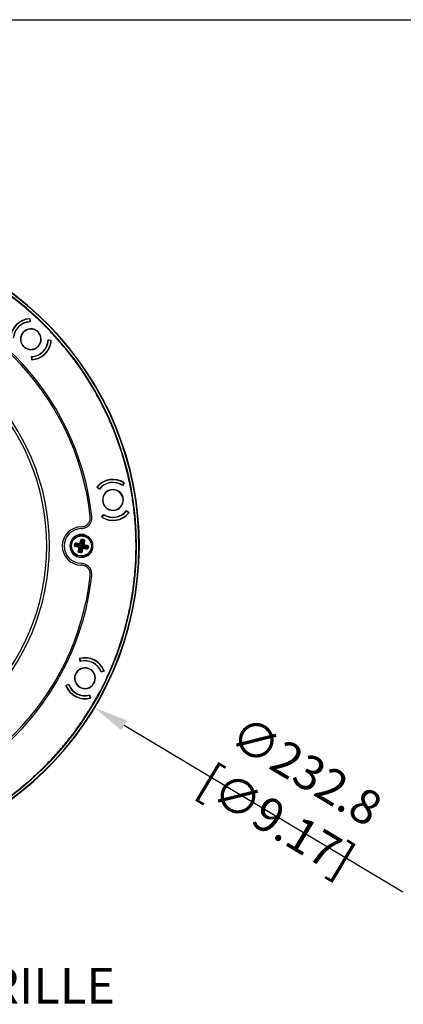
# Model space of a CAD drawing. Units: millimetres. Extents: x 69 to 1126, y 56 to 792.
# Drawn here: x 351 to 493, y 428 to 792 of the extents above; entities that cross this region are included whole.
import ezdxf

# ---------------------------------------------------------------- set-up
doc = ezdxf.new("R2010")
doc.units = ezdxf.units.MM
doc.header["$PDSIZE"] = -1
doc.layers.add('10', color=1, linetype='Continuous')
doc.layers.add('细实线层', color=7, linetype='Continuous')
doc.styles.add('SLDTEXTSTYLE0', font='TXT', dxfattribs={"width": 0.663})
doc.styles.add('SLDTEXTSTYLE3', font='TXT', dxfattribs={"width": 0.7})
doc.dimstyles.new('SLDDIMSTYLE0', dxfattribs={"dimtxt": 12.733073, "dimasz": 12.733073, "dimexe": 0, "dimexo": 0.0625, "dimgap": 3.183268, "dimtad": 1, "dimdec": 1, "dimrnd": 1e-09, "dimzin": 12, "dimdsep": 46, "dimtxsty": 'SLDTEXTSTYLE3', "dimsah": 1, "dimcen": 0, "dimadec": 0, "dimazin": 3, "dimtfac": 1, "dimtdec": 1, "dimtofl": 0, "dimtmove": 0, "dimatfit": 3, "dimfxl": 1, "dimfrac": 2, "dimtolj": 1, "dimtzin": 12, "dimarcsym": 0})

# ---------------------------------------------------------------- blocks, each defined once
blk = doc.blocks.new('_D')
at = {"layer": '10', "color": 0, "lineweight": -2, "transparency": 16777216}
blk.add_line((492.79, 469.66), (389.75, 531.38), dxfattribs=at)
at = {"layer": '10', "color": 0, "transparency": 16777216}
blk.add_solid([(390.84, 533.2), (388.66, 529.56), (378.83, 537.92)], dxfattribs=at)
at = {"layer": 'Defpoints', "color": 0, "transparency": 16777216}
for p in [(179.11, 657.55), (378.83, 537.92)]:
    blk.add_point(p, dxfattribs=at)
at = {"layer": '10', "color": 0, "transparency": 16777216, "insert": (451.64, 505.44), "char_height": 12.7331, "attachment_point": 5, "rotation": 329.0784, "style": 'SLDTEXTSTYLE3'}
blk.add_mtext('\\A1;∅232.8 [∅9.17]', dxfattribs=at)

msp = doc.modelspace()

# ---------------------------------------------------------------- linework, layer by layer
at = {"color": 7, "linetype": 'Continuous', "lineweight": 25}
for p, q in [((354.82, 681.69), (354.87, 680.69)), ((354.93, 681.57), (354.82, 681.69)), ((354.86, 681.79), (354.92, 681.72)), ((354.92, 681.72), (354.98, 680.59)), ((361.64, 673.95), (362.77, 673.89)), ((362.73, 673.79), (361.73, 673.84)), ((362.73, 673.79), (362.62, 673.9)), ((362.77, 673.89), (362.83, 673.83)), ((355.57, 666.67), (355.51, 667.8)), ((355.56, 666.82), (355.67, 666.71)), ((355.63, 666.61), (355.57, 666.67)), ((355.62, 667.71), (355.67, 666.71)), ((379.71, 619.43), (379.69, 619.52)), ((380.59, 618.72), (379.71, 619.43)), ((379.8, 619.49), (380.58, 618.87)), ((379.8, 619.49), (379.83, 619.34)), ((389.68, 621.07), (389.13, 620.23)), ((389.78, 621.04), (389.17, 620.09)), ((389.7, 620.92), (389.68, 621.07)), ((389.77, 621.13), (389.78, 621.04)), ((381.46, 608.48), (382.07, 609.43)), ((381.47, 608.39), (381.46, 608.48)), ((381.54, 608.61), (381.56, 608.45)), ((382.11, 609.29), (381.56, 608.45)), ((390.65, 610.8), (391.53, 610.09)), ((391.44, 610.03), (390.66, 610.66)), ((391.44, 610.03), (391.41, 610.18)), ((391.53, 610.09), (391.54, 610)), ((373.97, 601.98), (373.97, 602)), ((373.97, 601.54), (373.97, 601.98)), ((374.78, 601.35), (374.8, 601.44)), ((371.42, 598.11), (371.51, 598.49)), ((371.65, 598.06), (371.73, 598.44)), ((371.65, 598.06), (371.75, 598.06)), ((371.83, 598.4), (371.73, 598.44)), ((371.75, 598.06), (371.83, 598.4)), ((371.85, 598.04), (371.75, 598.06)), ((371.83, 598.4), (371.93, 598.37)), ((371.93, 598.37), (371.85, 598.04)), ((371.85, 598.04), (373.33, 597.85)), ((373.1, 597.19), (371.86, 597.46)), ((371.92, 597.71), (373.3, 597.4)), ((371.96, 597.71), (371.92, 597.71)), ((373.35, 597.91), (371.93, 598.37)), ((373.48, 597.51), (372, 597.7)), ((373.51, 598.33), (372.13, 598.64)), ((372.13, 598.64), (372.16, 598.63)), ((372.18, 598.89), (373.42, 598.61)), ((372.2, 598.61), (373.62, 598.15)), ((373.37, 597.28), (373.06, 595.89)), ((373.09, 595.97), (373.55, 597.39)), ((373.48, 597.51), (373.3, 597.4)), ((373.55, 597.39), (373.37, 597.28)), ((373.42, 598.61), (373.7, 599.84)), ((373.58, 597.49), (373.48, 597.51)), ((373.62, 598.15), (373.51, 598.33)), ((373.55, 597.39), (373.58, 597.49)), ((373.62, 598.15), (373.72, 598.13)), ((373.63, 598.41), (373.94, 599.79)), ((373.63, 598.41), (373.74, 598.23)), ((373.66, 597.63), (373.73, 597.97)), ((373.72, 598.13), (373.74, 598.23)), ((373.74, 598.23), (373.94, 599.71)), ((374.08, 597.42), (373.74, 597.5)), ((373.86, 598.05), (374.2, 597.97)), ((373.94, 599.75), (373.94, 599.79)), ((374.2, 597.24), (374, 595.76)), ((374.28, 599.85), (374.08, 598.37)), ((374.14, 598.36), (374.6, 599.78)), ((374.28, 597.85), (374.2, 597.5)), ((374.22, 597.34), (374.2, 597.24)), ((374.2, 597.24), (374.31, 597.07)), ((374.32, 597.32), (374.22, 597.34)), ((374.28, 599.85), (374.29, 599.96)), ((374.6, 599.78), (374.28, 599.85)), ((374.29, 600.06), (374.67, 599.97)), ((374.29, 600.06), (374.29, 599.96)), ((374.29, 599.96), (374.63, 599.88)), ((374.32, 597.32), (374.43, 597.14)), ((375.74, 596.86), (374.32, 597.32)), ((374.34, 600.29), (374.72, 600.2)), ((374.39, 598.08), (374.36, 597.99)), ((374.36, 597.99), (374.46, 597.96)), ((374.85, 599.5), (374.39, 598.08)), ((374.39, 598.08), (374.57, 598.2)), ((374.46, 597.96), (374.64, 598.08)), ((374.46, 597.96), (375.94, 597.77)), ((374.57, 598.2), (374.88, 599.58)), ((374.59, 597.56), (376.01, 597.1)), ((374.63, 599.88), (374.6, 599.78)), ((376.09, 597.43), (374.61, 597.62)), ((374.63, 599.88), (374.67, 599.97)), ((376.02, 597.77), (374.64, 598.08)), ((375.12, 599.52), (374.84, 598.29)), ((374.84, 598.29), (376.08, 598.01)), ((374.88, 599.58), (374.86, 599.54)), ((375.98, 597.77), (376.02, 597.77)), ((376.01, 597.1), (376.09, 597.43)), ((376.09, 597.43), (376.19, 597.41)), ((376.19, 597.41), (376.11, 597.08)), ((376.29, 597.41), (376.19, 597.41)), ((376.29, 597.41), (376.21, 597.03)), ((376.52, 597.36), (376.43, 596.98)), ((372.82, 595.95), (373.1, 597.19)), ((373.06, 595.89), (373.08, 595.93)), ((373.6, 595.19), (373.22, 595.27)), ((373.31, 595.59), (373.27, 595.5)), ((373.65, 595.41), (373.27, 595.5)), ((373.31, 595.59), (373.34, 595.69)), ((373.65, 595.52), (373.31, 595.59)), ((373.8, 597.11), (373.34, 595.69)), ((373.34, 595.69), (373.66, 595.62)), ((373.66, 595.62), (373.65, 595.52)), ((373.65, 595.41), (373.65, 595.52)), ((373.66, 595.62), (373.86, 597.1)), ((373.97, 593.94), (373.97, 593.49)), ((374, 595.68), (374.31, 597.07)), ((374, 595.72), (374, 595.68)), ((374.52, 596.87), (374.24, 595.63)), ((374.43, 597.14), (375.81, 596.83)), ((375.76, 596.59), (374.52, 596.87)), ((375.81, 596.83), (375.78, 596.85)), ((376.11, 597.08), (376.01, 597.1)), ((376.11, 597.08), (376.21, 597.03)), ((373.97, 593.49), (373.97, 593.47)), ((392.93, 579.83), (392.76, 579.86)), ((393.82, 579.69), (393.89, 579.68)), ((393.89, 579.68), (393.96, 579.67)), ((373.22, 556.08), (373.26, 556.16)), ((373.52, 554.98), (373.22, 556.08)), ((373.33, 556.07), (373.26, 555.93)), ((373.33, 556.07), (373.59, 555.11)), ((382.32, 551.46), (381.26, 551.05)), ((382.25, 551.54), (381.31, 551.18)), ((382.18, 551.4), (382.25, 551.54)), ((382.36, 551.54), (382.32, 551.46)), ((368.2, 546.19), (369.26, 546.6)), ((369.2, 546.46), (368.27, 546.1)), ((368.34, 546.24), (368.27, 546.1)), ((368.16, 546.11), (368.2, 546.19)), ((377, 542.66), (377.29, 541.57)), ((377.18, 541.57), (376.92, 542.54)), ((377.18, 541.57), (377.25, 541.71)), ((377.29, 541.57), (377.25, 541.49))]:
    msp.add_line(p, q, dxfattribs=at)
at = {"color": 7, "linetype": 'Continuous', "lineweight": 25, "flags": 128}
msp.add_lwpolyline([(373.16, 594.13), (373.15, 594.11), (373.15, 594.09), (373.14, 594.07), (373.14, 594.06), (373.14, 594.05), (373.14, 594.04), (373.14, 594.03), (373.13, 594.03)], dxfattribs=at)
at = {"color": 7, "linetype": 'Continuous', "lineweight": 25}
for centre, radius, start, end in [((278.97, 597.74), 116.4, 351.07, 171.07), ((278.97, 597.74), 116.33, 351.07, 171.07), ((278.97, 597.74), 115.36, 351.07, 81.07), ((278.97, 597.74), 116.26, 351.07, 81.07), ((278.97, 597.74), 98.86, 6.308, 83.692), ((278.97, 597.74), 99.44, 6.3272, 83.6728), ((355.24, 674.2), 7.6, 92.9216, 177.2184), ((355.24, 674.2), 7.5, 93.2597, 176.8803), ((278.97, 597.74), 83.16, 0, 180), ((278.97, 597.74), 82.17, 0, 180), ((355.24, 674.2), 6.5, 93.2889, 176.8511), ((355.24, 674.2), 6.4, 92.3567, 171.07), ((355.24, 674.2), 3.85, 351.07, 171.07), ((355.24, 674.2), 3.75, 18, 198), ((355.24, 674.2), 3.85, 171.07, 351.07), ((355.24, 674.2), 3.75, 198, 18), ((355.24, 674.2), 6.4, 272.3567, 357.7833), ((355.24, 674.2), 6.5, 273.2889, 356.8511), ((355.24, 674.2), 7.5, 273.2597, 356.8803), ((355.24, 674.2), 7.6, 351.07, 357.2184), ((355.24, 674.2), 7.6, 272.9216, 351.07), ((385.62, 614.76), 7.6, 56.9216, 141.2184), ((385.62, 614.76), 7.5, 57.2597, 140.8803), ((385.62, 614.76), 6.5, 57.2889, 140.8511), ((385.62, 614.76), 6.4, 56.3567, 141.7833), ((278.97, 597.74), 116.4, 171.07, 351.07), ((278.97, 597.74), 116.33, 171.07, 351.07), ((385.62, 614.76), 3.85, 351.07, 171.07), ((385.62, 614.76), 3.75, 162, 342), ((385.62, 614.76), 3.75, 342, 162), ((385.62, 614.76), 3.85, 171.07, 351.07), ((385.62, 614.76), 7.6, 236.9216, 321.2184), ((385.62, 614.76), 7.5, 237.2597, 320.8803), ((385.62, 614.76), 6.4, 236.3567, 321.7833), ((385.62, 614.76), 6.5, 237.2889, 320.8511), ((373.97, 597.74), 7.09, 90.6516, 269.3485), ((373.97, 597.74), 6.41, 91.3117, 268.6882), ((373.97, 597.74), 4.27, 90, 270), ((373.97, 597.74), 4.24, 90, 270), ((373.97, 597.74), 3.8, 77.3067, 257.3067), ((373.97, 597.74), 3.8, 257.3067, 77.3067), ((373.97, 597.74), 4.27, 270, 90), ((373.97, 597.74), 4.24, 270, 90), ((278.97, 597.74), 83.16, 180, 0), ((278.97, 597.74), 82.17, 180, 0), ((278.97, 597.74), 98.86, 276.308, 353.692), ((278.97, 597.74), 99.44, 276.3272, 353.6728), ((278.97, 597.74), 116.26, 261.07, 351.07), ((278.97, 597.74), 115.36, 261.07, 351.07), ((375.26, 548.82), 7.6, 20.9216, 105.2184), ((375.26, 548.82), 7.5, 21.2597, 104.8803), ((375.26, 548.82), 6.4, 20.3567, 105.7833), ((375.26, 548.82), 6.5, 21.2889, 104.8511), ((375.26, 548.82), 3.85, 351.07, 171.07), ((375.26, 548.82), 3.75, 126, 306), ((375.26, 548.82), 3.75, 306, 126), ((375.26, 548.82), 6.5, 201.2889, 284.8511), ((375.26, 548.82), 6.4, 200.3567, 285.7833), ((375.26, 548.82), 3.85, 171.07, 351.07), ((375.26, 548.82), 7.6, 200.9216, 285.2184), ((375.26, 548.82), 7.5, 201.2597, 284.8803)]:
    msp.add_arc(centre, radius, start, end, dxfattribs=at)
for points, knots in [([(392.76, 579.86), (393.01, 581.57), (393.5, 585), (393.95, 590.25), (394.18, 595.56), (394.15, 600.99), (393.87, 606.44), (393.32, 611.93), (392.51, 617.4), (391.42, 622.9), (390.04, 628.42), (388.36, 633.97), (386.37, 639.49), (384.09, 644.95), (381.52, 650.31), (378.65, 655.55), (375.52, 660.65), (372.12, 665.58), (368.47, 670.33), (364.59, 674.87), (360.49, 679.19), (356.19, 683.27), (351.73, 687.09), (347.15, 690.63), (342.46, 693.9), (337.66, 696.9), (332.46, 699.81), (326.87, 702.56), (320.89, 705.09), (314.88, 707.24), (308.86, 709.03), (302.86, 710.47), (297.15, 711.53), (291.7, 712.26), (286.46, 712.72), (281.15, 712.94), (275.71, 712.92), (270.27, 712.64), (264.78, 712.09), (259.31, 711.28), (253.8, 710.19), (248.28, 708.81), (242.73, 707.13), (237.21, 705.14), (231.75, 702.86), (226.4, 700.28), (221.15, 697.42), (216.06, 694.29), (211.12, 690.89), (206.38, 687.24), (201.84, 683.36), (197.52, 679.25), (193.43, 674.96), (189.61, 670.5), (186.07, 665.92), (182.8, 661.22), (179.81, 656.43), (176.89, 651.22), (174.15, 645.64), (171.62, 639.65), (169.46, 633.64), (167.68, 627.63), (166.22, 621.63), (165.52, 617.61), (165.18, 615.62)], [0, 0, 0, 0, 0.01437, 0.028745, 0.043599, 0.058461, 0.073756, 0.088782, 0.104186, 0.119591, 0.135307, 0.151351, 0.167642, 0.18394, 0.200409, 0.216881, 0.233441, 0.250002, 0.266525, 0.28305, 0.299485, 0.31592, 0.332182, 0.348155, 0.363879, 0.379603, 0.395016, 0.413305, 0.431185, 0.448862, 0.466226, 0.483199, 0.5, 0.51437, 0.528745, 0.543599, 0.558461, 0.573756, 0.588782, 0.604186, 0.619591, 0.635307, 0.651351, 0.667642, 0.68394, 0.700409, 0.716881, 0.733441, 0.750002, 0.766525, 0.78305, 0.799485, 0.81592, 0.832182, 0.848155, 0.863879, 0.879603, 0.895016, 0.913305, 0.931185, 0.948862, 0.966226, 0.983198, 1, 1, 1, 1]), ([(165.18, 615.62), (164.93, 613.9), (164.44, 610.47), (163.99, 605.23), (163.76, 599.91), (163.79, 594.48), (164.07, 589.04), (164.62, 583.55), (165.43, 578.08), (166.52, 572.57), (167.9, 567.05), (169.58, 561.5), (171.57, 555.98), (173.85, 550.52), (176.42, 545.16), (179.29, 539.92), (182.42, 534.82), (185.82, 529.89), (189.47, 525.15), (193.35, 520.61), (197.45, 516.28), (201.75, 512.2), (206.21, 508.38), (210.79, 504.84), (215.48, 501.57), (220.28, 498.57), (225.48, 495.66), (231.07, 492.92), (237.05, 490.38), (243.06, 488.23), (249.08, 486.44), (255.08, 485), (260.79, 483.95), (266.24, 483.22), (271.48, 482.75), (276.79, 482.53), (282.22, 482.55), (287.67, 482.84), (293.16, 483.38), (298.63, 484.19), (304.14, 485.29), (309.66, 486.66), (315.21, 488.35), (320.73, 490.33), (326.19, 492.62), (331.54, 495.19), (336.79, 498.05), (341.88, 501.19), (346.82, 504.59), (351.56, 508.24), (356.1, 512.12), (360.42, 516.22), (364.51, 520.52), (368.33, 524.97), (371.87, 529.55), (375.14, 534.25), (378.13, 539.04), (381.04, 544.25), (383.79, 549.83), (386.32, 555.82), (388.48, 561.83), (390.26, 567.85), (391.72, 573.84), (392.41, 577.86), (392.76, 579.86)], [0, 0, 0, 0, 0.01437, 0.028745, 0.043599, 0.058461, 0.073756, 0.088782, 0.104186, 0.119591, 0.135307, 0.151351, 0.167642, 0.18394, 0.200409, 0.216881, 0.233441, 0.250002, 0.266525, 0.28305, 0.299485, 0.31592, 0.332182, 0.348155, 0.363879, 0.379603, 0.395016, 0.413305, 0.431185, 0.448862, 0.466226, 0.483199, 0.5, 0.51437, 0.528745, 0.543599, 0.558461, 0.573756, 0.588782, 0.604186, 0.619591, 0.635307, 0.651351, 0.667642, 0.68394, 0.700409, 0.716881, 0.733441, 0.750002, 0.766525, 0.78305, 0.799485, 0.81592, 0.832182, 0.848155, 0.863879, 0.879603, 0.895016, 0.913305, 0.931185, 0.948862, 0.966226, 0.983198, 1, 1, 1, 1]), ([(373.82, 604.15), (374.14, 604.17), (374.77, 604.23), (375.66, 604.59), (376.45, 605.13), (377.11, 605.85), (377.58, 606.72), (377.84, 607.7), (377.82, 608.36), (377.8, 608.7)], [0, 0, 0, 0, 0.139832, 0.280073, 0.419907, 0.559784, 0.706521, 0.853264, 1, 1, 1, 1]), ([(373.89, 604.83), (374.24, 604.86), (374.95, 604.93), (375.9, 605.45), (376.6, 606.15), (377.03, 606.95), (377.26, 607.76), (377.24, 608.32), (377.23, 608.6)], [0, 0, 0, 0, 0.186525, 0.37286, 0.559449, 0.706299, 0.853268, 1, 1, 1, 1]), ([(373.16, 594.13), (372.85, 594.22), (372.23, 594.41), (371.43, 594.99), (370.81, 595.74), (370.4, 596.62), (370.23, 597.59), (370.32, 598.56), (370.66, 599.48), (371.22, 600.27), (371.97, 600.9), (372.86, 601.31), (373.82, 601.49), (374.46, 601.39), (374.78, 601.35)], [0, 0, 0, 0, 0.083335, 0.166666, 0.250001, 0.333337, 0.416667, 0.500002, 0.583337, 0.666667, 0.750001, 0.833336, 0.916666, 1, 1, 1, 1]), ([(374.78, 601.35), (375.11, 601.24), (375.79, 601.03), (376.67, 600.35), (377.28, 599.49), (377.6, 598.58), (377.71, 597.73), (377.62, 597.19), (377.58, 596.92)], [0, 0, 0, 0, 0.176602, 0.36671, 0.562877, 0.715632, 0.862416, 1, 1, 1, 1]), ([(371.86, 597.46), (371.78, 597.49), (371.63, 597.55), (371.47, 597.72), (371.4, 597.92), (371.41, 598.05), (371.42, 598.11)], [0, 0, 0, 0, 0.28908, 0.567844, 0.785851, 1, 1, 1, 1]), ([(371.51, 598.49), (371.53, 598.57), (371.59, 598.72), (371.78, 598.85), (371.99, 598.91), (372.12, 598.89), (372.18, 598.89)], [0, 0, 0, 0, 0.271268, 0.545023, 0.77113, 1, 1, 1, 1]), ([(371.92, 597.71), (371.87, 597.72), (371.79, 597.75), (371.7, 597.82), (371.66, 597.89), (371.64, 597.95), (371.64, 598), (371.64, 598.04), (371.65, 598.06)], [0, 0, 0, 0, 0.29988, 0.532699, 0.655623, 0.773098, 0.887153, 1, 1, 1, 1]), ([(371.73, 598.44), (371.74, 598.46), (371.75, 598.5), (371.78, 598.55), (371.82, 598.59), (371.89, 598.63), (371.99, 598.66), (372.08, 598.65), (372.13, 598.64)], [0, 0, 0, 0, 0.112863, 0.226923, 0.344393, 0.467303, 0.700157, 1, 1, 1, 1]), ([(372, 597.7), (371.99, 597.7), (371.97, 597.71), (371.96, 597.71), (371.96, 597.71)], [0, 0, 0, 0, 0.559285, 1, 1, 1, 1]), ([(372.16, 598.63), (372.17, 598.62), (372.18, 598.62), (372.2, 598.61), (372.2, 598.61)], [0, 0, 0, 0, 0.559613, 1, 1, 1, 1]), ([(373.1, 597.19), (373.13, 597.22), (373.18, 597.27), (373.24, 597.33), (373.28, 597.37), (373.29, 597.39), (373.3, 597.39), (373.3, 597.4)], [0, 0, 0, 0, 0.316671, 0.523167, 0.777549, 0.892443, 1, 1, 1, 1]), ([(373.37, 597.28), (373.37, 597.28), (373.37, 597.27), (373.34, 597.27), (373.29, 597.25), (373.2, 597.22), (373.14, 597.2), (373.1, 597.19)], [0, 0, 0, 0, 0.114827, 0.232071, 0.477044, 0.701506, 1, 1, 1, 1]), ([(373.33, 597.85), (373.41, 597.83), (373.54, 597.8), (373.62, 597.68), (373.66, 597.63)], [0, 0, 0, 0, 0.600386, 1, 1, 1, 1]), ([(373.73, 597.97), (373.7, 597.95), (373.64, 597.91), (373.5, 597.88), (373.41, 597.9), (373.35, 597.91)], [0, 0, 0, 0, 0.245717, 0.521991, 1, 1, 1, 1]), ([(373.42, 598.61), (373.45, 598.58), (373.5, 598.53), (373.57, 598.47), (373.61, 598.43), (373.62, 598.41), (373.63, 598.41), (373.63, 598.41)], [0, 0, 0, 0, 0.316671, 0.523167, 0.777549, 0.892443, 1, 1, 1, 1]), ([(373.51, 598.33), (373.51, 598.33), (373.51, 598.34), (373.5, 598.36), (373.48, 598.42), (373.45, 598.5), (373.43, 598.57), (373.42, 598.61)], [0, 0, 0, 0, 0.114827, 0.232071, 0.477044, 0.701506, 1, 1, 1, 1]), ([(373.64, 597.53), (373.63, 597.52), (373.59, 597.5), (373.58, 597.49), (373.58, 597.49)], [0, 0, 0, 0, 0.429934, 1, 1, 1, 1]), ([(373.66, 597.63), (373.65, 597.61), (373.65, 597.58), (373.65, 597.54), (373.64, 597.53)], [0, 0, 0, 0, 0.55968, 1, 1, 1, 1]), ([(373.64, 597.53), (373.66, 597.52), (373.69, 597.51), (373.72, 597.5), (373.74, 597.5)], [0, 0, 0, 0, 0.560329, 1, 1, 1, 1]), ([(373.7, 599.84), (373.73, 599.92), (373.78, 600.08), (373.96, 600.24), (374.16, 600.31), (374.28, 600.29), (374.34, 600.29)], [0, 0, 0, 0, 0.28908, 0.567844, 0.785851, 1, 1, 1, 1]), ([(373.72, 598.13), (373.72, 598.13), (373.73, 598.12), (373.75, 598.08), (373.76, 598.06)], [0, 0, 0, 0, 0.570073, 1, 1, 1, 1]), ([(373.73, 597.97), (373.74, 597.99), (373.75, 598.02), (373.76, 598.05), (373.76, 598.06)], [0, 0, 0, 0, 0.55968, 1, 1, 1, 1]), ([(373.74, 597.5), (373.76, 597.47), (373.8, 597.4), (373.83, 597.27), (373.81, 597.17), (373.8, 597.11)], [0, 0, 0, 0, 0.244827, 0.522728, 1, 1, 1, 1]), ([(373.76, 598.06), (373.78, 598.06), (373.81, 598.06), (373.85, 598.05), (373.86, 598.05)], [0, 0, 0, 0, 0.560331, 1, 1, 1, 1]), ([(373.86, 598.05), (373.89, 598.07), (373.96, 598.11), (374.04, 598.22), (374.07, 598.31), (374.08, 598.37)], [0, 0, 0, 0, 0.245527, 0.521838, 1, 1, 1, 1]), ([(373.86, 597.1), (373.88, 597.18), (373.91, 597.31), (374.03, 597.39), (374.08, 597.42)], [0, 0, 0, 0, 0.600386, 1, 1, 1, 1]), ([(373.94, 599.79), (373.95, 599.84), (373.98, 599.92), (374.05, 600), (374.12, 600.04), (374.18, 600.06), (374.24, 600.07), (374.27, 600.06), (374.29, 600.06)], [0, 0, 0, 0, 0.29988, 0.532699, 0.655623, 0.773098, 0.887153, 1, 1, 1, 1]), ([(373.94, 599.71), (373.94, 599.72), (373.94, 599.73), (373.94, 599.75), (373.94, 599.75)], [0, 0, 0, 0, 0.559285, 1, 1, 1, 1]), ([(374.08, 597.42), (374.1, 597.42), (374.13, 597.41), (374.16, 597.41), (374.18, 597.41)], [0, 0, 0, 0, 0.55968, 1, 1, 1, 1]), ([(374.2, 597.97), (374.18, 598), (374.14, 598.07), (374.11, 598.2), (374.13, 598.3), (374.14, 598.36)], [0, 0, 0, 0, 0.245717, 0.521991, 1, 1, 1, 1]), ([(374.18, 597.41), (374.18, 597.43), (374.19, 597.46), (374.2, 597.49), (374.2, 597.5)], [0, 0, 0, 0, 0.560331, 1, 1, 1, 1]), ([(374.22, 597.34), (374.22, 597.35), (374.21, 597.36), (374.19, 597.39), (374.18, 597.41)], [0, 0, 0, 0, 0.570072, 1, 1, 1, 1]), ([(374.29, 597.94), (374.28, 597.95), (374.25, 597.96), (374.22, 597.97), (374.2, 597.97)], [0, 0, 0, 0, 0.560331, 1, 1, 1, 1]), ([(374.2, 597.5), (374.24, 597.52), (374.3, 597.57), (374.44, 597.6), (374.53, 597.58), (374.59, 597.56)], [0, 0, 0, 0, 0.245717, 0.521991, 1, 1, 1, 1]), ([(374.28, 597.85), (374.29, 597.86), (374.29, 597.9), (374.29, 597.93), (374.29, 597.94)], [0, 0, 0, 0, 0.55968, 1, 1, 1, 1]), ([(374.61, 597.62), (374.53, 597.64), (374.4, 597.67), (374.32, 597.8), (374.28, 597.85)], [0, 0, 0, 0, 0.600386, 1, 1, 1, 1]), ([(374.29, 597.94), (374.31, 597.95), (374.35, 597.98), (374.36, 597.98), (374.36, 597.99)], [0, 0, 0, 0, 0.429927, 1, 1, 1, 1]), ([(374.57, 598.2), (374.57, 598.2), (374.57, 598.2), (374.6, 598.21), (374.65, 598.22), (374.74, 598.25), (374.8, 598.28), (374.84, 598.29)], [0, 0, 0, 0, 0.114827, 0.232071, 0.477044, 0.701506, 1, 1, 1, 1]), ([(374.84, 598.29), (374.81, 598.26), (374.76, 598.21), (374.7, 598.14), (374.66, 598.1), (374.65, 598.08), (374.64, 598.08), (374.64, 598.08)], [0, 0, 0, 0, 0.316671, 0.523167, 0.777549, 0.892443, 1, 1, 1, 1]), ([(374.67, 599.97), (374.69, 599.97), (374.73, 599.96), (374.78, 599.93), (374.82, 599.89), (374.86, 599.82), (374.9, 599.71), (374.88, 599.63), (374.88, 599.58)], [0, 0, 0, 0, 0.112863, 0.226923, 0.344393, 0.467303, 0.700157, 1, 1, 1, 1]), ([(374.72, 600.2), (374.8, 600.17), (374.95, 600.12), (375.09, 599.93), (375.14, 599.72), (375.13, 599.59), (375.12, 599.52)], [0, 0, 0, 0, 0.271268, 0.545023, 0.77113, 1, 1, 1, 1]), ([(374.86, 599.54), (374.86, 599.54), (374.85, 599.53), (374.85, 599.51), (374.85, 599.5)], [0, 0, 0, 0, 0.559613, 1, 1, 1, 1]), ([(375.94, 597.77), (375.95, 597.77), (375.97, 597.77), (375.98, 597.77), (375.98, 597.77)], [0, 0, 0, 0, 0.559285, 1, 1, 1, 1]), ([(376.02, 597.77), (376.07, 597.75), (376.15, 597.73), (376.24, 597.65), (376.28, 597.58), (376.3, 597.53), (376.3, 597.47), (376.3, 597.43), (376.29, 597.41)], [0, 0, 0, 0, 0.29988, 0.532699, 0.655623, 0.773098, 0.887153, 1, 1, 1, 1]), ([(376.08, 598.01), (376.16, 597.98), (376.31, 597.93), (376.47, 597.75), (376.54, 597.55), (376.53, 597.42), (376.52, 597.36)], [0, 0, 0, 0, 0.28908, 0.567844, 0.785851, 1, 1, 1, 1]), ([(373.22, 595.27), (373.14, 595.3), (372.99, 595.36), (372.85, 595.55), (372.79, 595.75), (372.81, 595.88), (372.82, 595.95)], [0, 0, 0, 0, 0.271268, 0.545023, 0.77113, 1, 1, 1, 1]), ([(373.27, 595.5), (373.25, 595.5), (373.21, 595.51), (373.16, 595.54), (373.12, 595.59), (373.07, 595.65), (373.04, 595.76), (373.06, 595.85), (373.06, 595.89)], [0, 0, 0, 0, 0.112863, 0.226923, 0.344393, 0.467303, 0.700157, 1, 1, 1, 1]), ([(373.08, 595.93), (373.08, 595.94), (373.09, 595.95), (373.09, 595.96), (373.09, 595.97)], [0, 0, 0, 0, 0.559613, 1, 1, 1, 1]), ([(377.58, 596.92), (377.47, 596.58), (377.25, 595.89), (376.56, 595.02), (375.73, 594.43), (374.85, 594.11), (374, 594), (373.44, 594.08), (373.16, 594.13)], [0, 0, 0, 0, 0.186558, 0.373107, 0.559657, 0.706441, 0.853218, 1, 1, 1, 1]), ([(374.24, 595.63), (374.21, 595.55), (374.16, 595.39), (373.98, 595.24), (373.78, 595.17), (373.66, 595.18), (373.6, 595.19)], [0, 0, 0, 0, 0.28908, 0.567844, 0.785851, 1, 1, 1, 1]), ([(374, 595.68), (373.98, 595.64), (373.96, 595.55), (373.88, 595.47), (373.82, 595.43), (373.76, 595.41), (373.7, 595.4), (373.66, 595.41), (373.65, 595.41)], [0, 0, 0, 0, 0.29988, 0.532699, 0.655623, 0.773098, 0.887153, 1, 1, 1, 1]), ([(374, 595.76), (374, 595.76), (374, 595.74), (374, 595.73), (374, 595.72)], [0, 0, 0, 0, 0.559285, 1, 1, 1, 1]), ([(374.52, 596.87), (374.49, 596.89), (374.44, 596.94), (374.37, 597.01), (374.33, 597.04), (374.32, 597.06), (374.31, 597.06), (374.31, 597.07)], [0, 0, 0, 0, 0.316671, 0.523167, 0.777549, 0.892443, 1, 1, 1, 1]), ([(374.43, 597.14), (374.43, 597.14), (374.43, 597.13), (374.44, 597.11), (374.46, 597.06), (374.49, 596.97), (374.51, 596.9), (374.52, 596.87)], [0, 0, 0, 0, 0.114827, 0.232071, 0.477044, 0.701506, 1, 1, 1, 1]), ([(375.78, 596.85), (375.77, 596.85), (375.76, 596.85), (375.74, 596.86), (375.74, 596.86)], [0, 0, 0, 0, 0.559613, 1, 1, 1, 1]), ([(376.43, 596.98), (376.41, 596.91), (376.35, 596.76), (376.16, 596.62), (375.95, 596.56), (375.82, 596.58), (375.76, 596.59)], [0, 0, 0, 0, 0.271268, 0.545023, 0.77113, 1, 1, 1, 1]), ([(376.21, 597.03), (376.2, 597.01), (376.19, 596.98), (376.16, 596.93), (376.12, 596.88), (376.05, 596.84), (375.95, 596.81), (375.86, 596.82), (375.81, 596.83)], [0, 0, 0, 0, 0.112863, 0.226923, 0.344393, 0.467303, 0.700157, 1, 1, 1, 1]), ([(377.8, 586.78), (377.81, 587.2), (377.83, 588.05), (377.36, 589.26), (376.63, 590.2), (375.75, 590.84), (374.82, 591.23), (374.15, 591.3), (373.82, 591.33)], [0, 0, 0, 0, 0.186502, 0.372815, 0.559372, 0.706246, 0.853192, 1, 1, 1, 1]), ([(377.23, 586.87), (377.23, 587.23), (377.25, 587.94), (376.86, 588.94), (376.24, 589.73), (375.5, 590.26), (374.72, 590.58), (374.17, 590.62), (373.89, 590.65)], [0, 0, 0, 0, 0.186474, 0.372856, 0.559405, 0.706266, 0.853186, 1, 1, 1, 1])]:
    msp.add_open_spline(points, degree=3, knots=knots, dxfattribs=at)
for points in [[(371.42, 598.11), (371.44, 598.11), (371.49, 598.09), (371.56, 598.08), (371.61, 598.07), (371.64, 598.06), (371.65, 598.06)], [(371.51, 598.49), (371.53, 598.49), (371.58, 598.47), (371.64, 598.46), (371.7, 598.45), (371.72, 598.44), (371.73, 598.44)], [(371.75, 598.06), (371.75, 598.02), (371.74, 597.94), (371.78, 597.83), (371.86, 597.75), (371.92, 597.72), (371.96, 597.71)], [(372.16, 598.63), (372.13, 598.63), (372.06, 598.63), (371.95, 598.59), (371.87, 598.51), (371.84, 598.43), (371.83, 598.4)], [(372, 597.7), (371.97, 597.72), (371.92, 597.74), (371.87, 597.82), (371.84, 597.93), (371.85, 598), (371.85, 598.04)], [(371.86, 597.46), (371.87, 597.49), (371.88, 597.55), (371.9, 597.63), (371.91, 597.69), (371.92, 597.7), (371.92, 597.71)], [(371.93, 598.37), (371.94, 598.4), (371.96, 598.48), (372.03, 598.56), (372.12, 598.61), (372.17, 598.61), (372.2, 598.61)], [(372.18, 598.89), (372.18, 598.86), (372.16, 598.8), (372.14, 598.72), (372.13, 598.66), (372.13, 598.65), (372.13, 598.64)], [(373.3, 597.4), (373.31, 597.39), (373.34, 597.38), (373.36, 597.35), (373.38, 597.32), (373.38, 597.29), (373.37, 597.28)], [(373.33, 597.85), (373.33, 597.81), (373.32, 597.73), (373.35, 597.63), (373.4, 597.55), (373.45, 597.52), (373.48, 597.51)], [(373.62, 598.15), (373.59, 598.15), (373.54, 598.15), (373.46, 598.1), (373.38, 598.02), (373.36, 597.94), (373.35, 597.91)], [(373.51, 598.33), (373.52, 598.33), (373.55, 598.33), (373.59, 598.34), (373.62, 598.37), (373.62, 598.4), (373.63, 598.41)], [(373.55, 597.39), (373.55, 597.36), (373.55, 597.31), (373.61, 597.22), (373.69, 597.15), (373.76, 597.13), (373.8, 597.11)], [(373.94, 599.79), (373.93, 599.79), (373.92, 599.79), (373.87, 599.81), (373.79, 599.82), (373.73, 599.84), (373.7, 599.84)], [(374.08, 598.37), (374.04, 598.38), (373.97, 598.39), (373.86, 598.36), (373.78, 598.3), (373.75, 598.25), (373.74, 598.23)], [(373.86, 597.1), (373.9, 597.1), (373.97, 597.09), (374.08, 597.12), (374.16, 597.17), (374.18, 597.22), (374.2, 597.24)], [(374.29, 599.96), (374.25, 599.96), (374.18, 599.97), (374.07, 599.92), (373.98, 599.85), (373.95, 599.78), (373.94, 599.75)], [(373.94, 599.71), (373.95, 599.73), (373.97, 599.78), (374.06, 599.84), (374.16, 599.87), (374.24, 599.86), (374.28, 599.85)], [(374.39, 598.08), (374.39, 598.11), (374.39, 598.17), (374.33, 598.25), (374.25, 598.32), (374.18, 598.35), (374.14, 598.36)], [(374.34, 600.29), (374.34, 600.26), (374.33, 600.21), (374.31, 600.15), (374.3, 600.09), (374.3, 600.07), (374.29, 600.06)], [(374.32, 597.32), (374.34, 597.32), (374.4, 597.32), (374.48, 597.37), (374.55, 597.46), (374.58, 597.53), (374.59, 597.56)], [(374.61, 597.62), (374.61, 597.66), (374.62, 597.74), (374.59, 597.84), (374.54, 597.93), (374.49, 597.95), (374.46, 597.96)], [(374.64, 598.08), (374.63, 598.08), (374.6, 598.09), (374.58, 598.12), (374.56, 598.16), (374.56, 598.18), (374.57, 598.2)], [(374.6, 599.78), (374.64, 599.77), (374.71, 599.74), (374.79, 599.67), (374.84, 599.59), (374.85, 599.53), (374.85, 599.5)], [(374.86, 599.54), (374.86, 599.58), (374.87, 599.65), (374.82, 599.75), (374.74, 599.84), (374.67, 599.87), (374.63, 599.88)], [(374.72, 600.2), (374.72, 600.18), (374.71, 600.13), (374.69, 600.06), (374.68, 600.01), (374.68, 599.98), (374.67, 599.97)], [(375.12, 599.52), (375.09, 599.53), (375.03, 599.54), (374.95, 599.56), (374.89, 599.57), (374.88, 599.58), (374.88, 599.58)], [(375.94, 597.77), (375.97, 597.76), (376.02, 597.73), (376.07, 597.65), (376.1, 597.54), (376.09, 597.47), (376.09, 597.43)], [(376.19, 597.41), (376.19, 597.45), (376.2, 597.53), (376.16, 597.64), (376.08, 597.73), (376.02, 597.75), (375.98, 597.77)], [(376.08, 598.01), (376.07, 597.98), (376.06, 597.92), (376.04, 597.84), (376.03, 597.78), (376.02, 597.77), (376.02, 597.77)], [(376.52, 597.36), (376.49, 597.37), (376.45, 597.38), (376.38, 597.39), (376.33, 597.41), (376.3, 597.41), (376.29, 597.41)], [(372.82, 595.95), (372.85, 595.94), (372.91, 595.93), (372.99, 595.91), (373.05, 595.9), (373.06, 595.9), (373.06, 595.89)], [(373.08, 595.93), (373.08, 595.89), (373.07, 595.82), (373.12, 595.72), (373.2, 595.63), (373.27, 595.61), (373.31, 595.59)], [(373.34, 595.69), (373.3, 595.71), (373.23, 595.73), (373.15, 595.8), (373.09, 595.89), (373.09, 595.94), (373.09, 595.97)], [(373.22, 595.27), (373.22, 595.3), (373.23, 595.35), (373.25, 595.41), (373.26, 595.47), (373.26, 595.49), (373.27, 595.5)], [(373.6, 595.19), (373.6, 595.21), (373.61, 595.26), (373.63, 595.33), (373.64, 595.38), (373.64, 595.4), (373.65, 595.41)], [(373.65, 595.52), (373.69, 595.51), (373.76, 595.51), (373.87, 595.55), (373.96, 595.62), (373.99, 595.69), (374, 595.72)], [(374, 595.76), (373.99, 595.74), (373.97, 595.69), (373.88, 595.64), (373.78, 595.61), (373.7, 595.62), (373.66, 595.62)], [(374.24, 595.63), (374.21, 595.64), (374.15, 595.65), (374.07, 595.67), (374.02, 595.68), (374.01, 595.68), (374, 595.68)], [(374.31, 597.07), (374.31, 597.08), (374.32, 597.1), (374.35, 597.13), (374.39, 597.14), (374.42, 597.14), (374.43, 597.14)], [(376.01, 597.1), (376, 597.07), (375.98, 597), (375.9, 596.91), (375.82, 596.86), (375.76, 596.86), (375.74, 596.86)], [(375.76, 596.59), (375.76, 596.62), (375.78, 596.68), (375.79, 596.75), (375.81, 596.81), (375.81, 596.82), (375.81, 596.83)], [(375.78, 596.85), (375.81, 596.84), (375.88, 596.84), (375.99, 596.89), (376.07, 596.97), (376.1, 597.04), (376.11, 597.08)], [(376.43, 596.98), (376.41, 596.99), (376.36, 597), (376.29, 597.01), (376.24, 597.03), (376.22, 597.03), (376.21, 597.03)]]:
    msp.add_open_spline(points, degree=3, dxfattribs=at)
at = {"layer": '细实线层'}
msp.add_line((100.31, 792.39), (1050.01, 792.39), dxfattribs=at)

# ---------------------------------------------------------------- texts
at = {"layer": '10', "insert": (220.37, 441.69), "char_height": 13.2292, "attachment_point": 1, "style": 'SLDTEXTSTYLE0'}
msp.add_mtext('MICRO TRIM GRILLE', dxfattribs=at)

# ---------------------------------------------------------------- dimensions: what is measured, and where the dimension line sits
at = {"layer": '10'}
dim = msp.add_diameter_dim_2p(p1=(179.11, 657.55), p2=(378.83, 537.92), dimstyle='SLDDIMSTYLE0', dxfattribs=at)
dim.commit()
dim.dimension.update_dxf_attribs({"geometry": '_D', "text_midpoint": (446.73, 497.25)})

doc.saveas('drawing.dxf')
